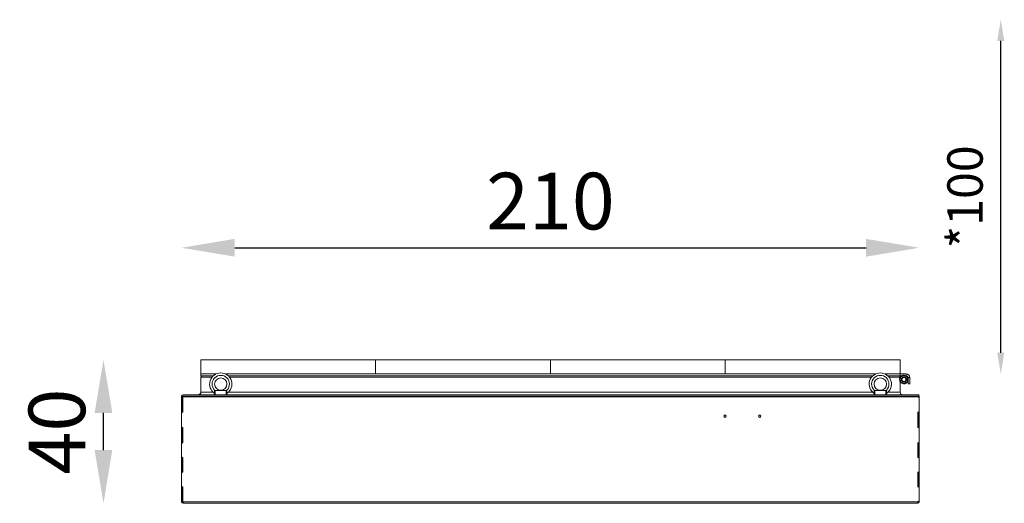
# Model space of a CAD drawing. Units: millimetres. Extents: x 1359 to 7458, y -23 to 5965.
# Drawn here: x 4676 to 7458, y -23 to 1342 of the extents above; entities that cross this region are included whole.
import ezdxf

# ---------------------------------------------------------------- set-up
doc = ezdxf.new("R2010")
doc.units = ezdxf.units.MM
doc.styles.get("Standard").update_dxf_attribs({"font": 'arial.ttf'})
doc.dimstyles.new('OLCU', dxfattribs={"dimtxt": 300, "dimasz": 150, "dimexe": 0.18, "dimexo": 0.0625, "dimgap": 50, "dimtad": 1, "dimdec": 0, "dimlfac": 0.1, "dimrnd": 5, "dimzin": 0, "dimdsep": 46, "dimtxsty": 'Standard', "dimcen": 0.09, "dimse1": 1, "dimse2": 1, "dimadec": 0, "dimazin": 0, "dimtfac": 1, "dimtdec": 0, "dimtofl": 0, "dimtmove": 0, "dimatfit": 3, "dimfxl": 1, "dimtolj": 1, "dimtzin": 0, "dimarcsym": 0})

# ---------------------------------------------------------------- blocks, each defined once
blk = doc.blocks.new('*D13')
at = {"color": 0, "lineweight": -2, "transparency": 16777216}
blk.add_line((4913.2, 127.1), (4913.2, 232), dxfattribs=at)
at = {"color": 0, "transparency": 16777216}
for points in [[(4888.2, 232), (4938.2, 232), (4913.2, 382)], [(4888.2, 127.1), (4938.2, 127.1), (4913.2, -22.9)]]:
    blk.add_solid(points, dxfattribs=at)
at = {"layer": 'Defpoints', "color": 0, "transparency": 16777216}
for p in [(4913.2, 382), (5126.4, 382), (5075.5, -22.9)]:
    blk.add_point(p, dxfattribs=at)
at = {"color": 0, "transparency": 16777216, "insert": (4781.5, 179.5), "char_height": 160, "attachment_point": 5, "rotation": 90}
blk.add_mtext('\\A1;40', dxfattribs=at)
blk = doc.blocks.new('*D15')
at = {"color": 0, "lineweight": -2, "transparency": 16777216}
blk.add_line((5283.9, 698.3), (7067.9, 698.3), dxfattribs=at)
at = {"color": 0, "transparency": 16777216}
for points in [[(5283.9, 723.3), (5283.9, 673.3), (5133.9, 698.3)], [(7067.9, 723.3), (7067.9, 673.3), (7217.9, 698.3)]]:
    blk.add_solid(points, dxfattribs=at)
at = {"layer": 'Defpoints', "color": 0, "transparency": 16777216}
for p in [(7217.9, 698.3), (7217.9, 279.1), (5133.9, 275.1)]:
    blk.add_point(p, dxfattribs=at)
at = {"color": 0, "transparency": 16777216, "insert": (6175.9, 830), "char_height": 160, "attachment_point": 5}
blk.add_mtext('\\A1;210', dxfattribs=at)
blk = doc.blocks.new('*D17')
at = {"color": 0, "lineweight": -2, "transparency": 16777216}
blk.add_line((7448.2, 402), (7448.2, 1282), dxfattribs=at)
at = {"color": 0, "transparency": 16777216}
for points in [[(7438.2, 1282), (7458.2, 1282), (7448.2, 1342)], [(7438.2, 402), (7458.2, 402), (7448.2, 342)]]:
    blk.add_solid(points, dxfattribs=at)
at = {"layer": 'Defpoints', "color": 0, "transparency": 16777216}
for p in [(7099.2, 1342), (7448.2, 1342), (7099.2, 342)]:
    blk.add_point(p, dxfattribs=at)
at = {"color": 0, "transparency": 16777216, "insert": (7347.2, 842), "char_height": 100, "attachment_point": 5, "rotation": 90}
blk.add_mtext('\\A1;*100', dxfattribs=at)

msp = doc.modelspace()

# ---------------------------------------------------------------- linework, layer by layer
at = {"color": 0, "linetype": 'Continuous', "lineweight": 0, "extrusion": (0, 1, 0)}
for p, q in [((5187.9, 382.1), (5681.9, 382.1)), ((5187.9, 342.1), (5187.9, 382.1)), ((5681.9, 342.1), (5681.9, 382.1)), ((5681.9, 342.1), (5681.9, 382.1)), ((5681.9, 382.1), (6175.9, 382.1)), ((6175.9, 342.1), (6175.9, 382.1)), ((6175.9, 382.1), (6669.9, 382.1)), ((6175.9, 382.1), (6175.9, 342.1)), ((6669.9, 342.1), (6669.9, 382.1)), ((6669.9, 382.1), (7163.9, 382.1)), ((6669.9, 382.1), (6669.9, 342.1)), ((7163.9, 342.1), (7163.9, 382.1)), ((5187.9, 342.1), (5231.1, 342.1)), ((5231.1, 342.1), (5187.9, 342.1)), ((5187.9, 342.1), (5187.9, 337.1)), ((5187.9, 342.1), (5187.9, 337.1)), ((5187.9, 337.1), (5223.6, 337.1)), ((5223.6, 337.1), (5192.6, 337.1)), ((5193.9, 337.1), (5193.9, 337.1)), ((5237.2, 337.1), (5237.2, 337.1)), ((5237.2, 337.1), (5237.2, 337.1)), ((5258, 342.1), (5681.9, 342.1)), ((7094.4, 342.1), (5258, 342.1)), ((5265.5, 337.1), (7086.9, 337.1)), ((7086.9, 337.1), (5265.5, 337.1)), ((5268.9, 337.1), (5268.9, 337.1)), ((5681.9, 342.1), (6175.9, 342.1)), ((5922.7, 337.1), (5922.7, 337.1)), ((5935.1, 337.1), (5935.1, 337.1)), ((6175.9, 342.1), (6669.9, 342.1)), ((6416.7, 337.1), (6416.7, 337.1)), ((6429.1, 337.1), (6429.1, 337.1)), ((6669.9, 342.1), (7094.4, 342.1)), ((7082.9, 337.1), (7082.9, 337.1)), ((7100.5, 337.1), (7100.5, 337.1)), ((7100.5, 337.1), (7100.5, 337.1)), ((7121.3, 342.1), (7163.9, 342.1)), ((7163.9, 342.1), (7121.3, 342.1)), ((7128.8, 337.1), (7163.9, 337.1)), ((7159.9, 337.1), (7128.8, 337.1)), ((7157.9, 337.1), (7157.9, 337.1)), ((7157.9, 337.1), (7157.9, 337.1)), ((7181.2, 342.1), (7163.9, 342.1)), ((7163.9, 337.1), (7163.9, 342.1)), ((7163.9, 342.1), (7163.9, 337.1)), ((7168.9, 337.1), (7163.9, 337.1)), ((7181.2, 337.1), (7180.2, 337.1)), ((7181.2, 337.1), (7181.2, 342.1)), ((5187.9, 291.1), (5187.9, 333.1)), ((5188.6, 333.1), (5188.6, 291.1)), ((5188.6, 333.1), (5219.8, 333.1)), ((5269.3, 333.1), (7083.1, 333.1)), ((7132.6, 333.1), (7163.9, 333.1)), ((7163.3, 322.1), (7164.1, 322.6)), ((7164.4, 321.6), (7163.7, 321.2)), ((7163.9, 332.1), (7163.9, 333.1)), ((7163.9, 333.1), (7163.9, 332.1)), ((7163.9, 291.1), (7163.9, 320.8)), ((7163.9, 320.8), (7163.9, 291.1)), ((7176.9, 316.5), (7177.4, 314.1)), ((7181.3, 328.1), (7180.3, 327.8)), ((7191.2, 332.1), (7186.2, 332.1)), ((7186.2, 332.1), (7186.2, 329.4)), ((7186.2, 322.4), (7186.2, 314.1)), ((7191.2, 314.1), (7186.2, 314.1)), ((7191.2, 332.1), (7191.2, 314.1)), ((5133.9, 279.1), (5133.9, 277.1)), ((5134.6, 277.1), (5134.6, 279.1)), ((7217.9, 279.1), (5134.6, 279.1)), ((5137.9, 283.1), (5179.9, 283.1)), ((7213.9, 283.1), (5138.6, 283.1)), ((5222.5, 291.1), (5188.6, 291.1)), ((5227.1, 296.6), (5227.1, 283.1)), ((5228.9, 295.1), (5260.2, 295.1)), ((5244.6, 296), (5244.6, 296.1)), ((5244.6, 296.1), (5244.6, 296)), ((5262.1, 283.1), (5262.1, 296.6)), ((7085.8, 291.1), (5266.6, 291.1)), ((7090.4, 296.6), (7090.4, 283.1)), ((7092.2, 295.1), (7123.5, 295.1)), ((7107.9, 296), (7107.9, 296.1)), ((7107.9, 296.1), (7107.9, 296)), ((7125.4, 283.1), (7125.4, 296.6)), ((7163.9, 291.1), (7129.9, 291.1)), ((7171.9, 283.1), (7213.9, 283.1)), ((7217.9, 279.1), (7217.9, 277.1)), ((7217.9, 277.1), (7217.9, 279.1)), ((5134.6, 277.1), (5133.9, 277.1)), ((5133.9, 277.1), (5133.9, 275.1)), ((5133.9, 275.1), (5135.9, 275.1)), ((5133.9, 236), (5133.9, 275.1)), ((7217.9, 277.1), (5134.6, 277.1)), ((5135.9, 275.1), (5135.9, 277.1)), ((5135.9, 275.1), (5135.9, 236)), ((5135.9, 265.1), (5137.6, 266.9)), ((5137.6, 277.1), (7215.9, 277.1)), ((5137.6, 234), (5137.6, 277.1)), ((7215.9, 277.1), (7217.9, 275.1)), ((7217.9, 275.1), (7217.9, 277.1)), ((7217.9, 275.1), (7217.9, 236)), ((5135.9, 236), (5133.9, 236)), ((5133.9, 236), (5133.9, 234)), ((5133.9, 232), (5135.9, 234)), ((5133.9, 234), (5133.9, 232)), ((5133.9, 234), (5135.9, 234)), ((5133.9, 192.8), (5133.9, 232)), ((5135.9, 234), (5135.9, 236)), ((5137.6, 234), (5135.9, 234)), ((7214.1, 234), (7214.1, 190.8)), ((7214.1, 234), (7215.9, 234)), ((7217.9, 236), (7215.9, 234)), ((7215.9, 234), (7215.9, 232)), ((7217.9, 234), (7215.9, 234)), ((7215.9, 232), (7217.9, 232)), ((7215.9, 192.8), (7215.9, 232)), ((7217.9, 234), (7217.9, 236)), ((7217.9, 232), (7217.9, 234)), ((7217.9, 232), (7217.9, 192.8)), ((6669.4, 219.7), (6669.4, 220.5)), ((6767.4, 219.7), (6767.4, 220.5)), ((5135.9, 190.8), (5133.9, 192.8)), ((5133.9, 192.8), (5133.9, 190.8)), ((5133.9, 190.8), (5133.9, 188.8)), ((5135.9, 190.8), (5133.9, 190.8)), ((5133.9, 149.6), (5133.9, 188.8)), ((5133.9, 188.8), (5135.9, 188.8)), ((5137.6, 190.8), (5135.9, 190.8)), ((5135.9, 188.8), (5135.9, 190.8)), ((5135.9, 188.8), (5135.9, 149.6)), ((5137.6, 180.6), (5135.9, 177.1)), ((5137.6, 171.1), (5135.9, 171.1)), ((5137.6, 167.1), (5135.9, 167.1)), ((5137.6, 147.6), (5137.6, 190.8)), ((7214.1, 190.8), (7215.9, 190.8)), ((7215.9, 192.8), (7215.9, 190.8)), ((7217.9, 192.8), (7215.9, 192.8)), ((7215.9, 190.8), (7217.9, 188.8)), ((7215.9, 190.8), (7217.9, 190.8)), ((7217.9, 190.8), (7217.9, 192.8)), ((7217.9, 188.8), (7217.9, 190.8)), ((7217.9, 188.8), (7217.9, 149.6)), ((5133.9, 149.6), (5133.9, 147.6)), ((5135.9, 149.6), (5133.9, 149.6)), ((5133.9, 145.6), (5135.9, 147.6)), ((5133.9, 147.6), (5133.9, 145.6)), ((5133.9, 147.6), (5135.9, 147.6)), ((5133.9, 108.3), (5133.9, 145.6)), ((5135.9, 147.6), (5135.9, 149.6)), ((5137.6, 147.6), (5135.9, 147.6)), ((7214.1, 147.6), (7214.1, 106.3)), ((7214.1, 147.6), (7215.9, 147.6)), ((7217.9, 149.6), (7215.9, 147.6)), ((7215.9, 147.6), (7215.9, 145.6)), ((7217.9, 147.6), (7215.9, 147.6)), ((7215.9, 145.6), (7217.9, 145.6)), ((7215.9, 108.3), (7215.9, 145.6)), ((7217.9, 147.6), (7217.9, 149.6)), ((7217.9, 145.6), (7217.9, 147.6)), ((7217.9, 145.6), (7217.9, 108.3)), ((5135.9, 106.3), (5133.9, 108.3)), ((5133.9, 108.3), (5133.9, 106.3)), ((5133.9, 106.3), (5133.9, 104.3)), ((5135.9, 106.3), (5133.9, 106.3)), ((5133.9, 66.9), (5133.9, 104.3)), ((5133.9, 104.3), (5135.9, 104.3)), ((5137.6, 106.3), (5135.9, 106.3)), ((5135.9, 104.3), (5135.9, 106.3)), ((5135.9, 104.3), (5135.9, 66.9)), ((5137.6, 64.9), (5137.6, 106.3)), ((7214.1, 106.3), (7215.9, 106.3)), ((7215.9, 108.3), (7215.9, 106.3)), ((7217.9, 108.3), (7215.9, 108.3)), ((7215.9, 106.3), (7217.9, 104.3)), ((7215.9, 106.3), (7217.9, 106.3)), ((7217.9, 106.3), (7217.9, 108.3)), ((7217.9, 104.3), (7217.9, 106.3)), ((7217.9, 104.3), (7217.9, 66.9)), ((5133.9, 66.9), (5133.9, 64.9)), ((5135.9, 66.9), (5133.9, 66.9)), ((5133.9, 62.9), (5135.9, 64.9)), ((5133.9, 64.9), (5133.9, 62.9)), ((5133.9, 64.9), (5135.9, 64.9)), ((5133.9, 25.5), (5133.9, 62.9)), ((5135.9, 64.9), (5135.9, 66.9)), ((5137.6, 64.9), (5135.9, 64.9)), ((7214.1, 64.9), (7214.1, 23.5)), ((7214.1, 64.9), (7215.9, 64.9)), ((7217.9, 66.9), (7215.9, 64.9)), ((7215.9, 64.9), (7215.9, 62.9)), ((7217.9, 64.9), (7215.9, 64.9)), ((7215.9, 62.9), (7217.9, 62.9)), ((7215.9, 25.5), (7215.9, 62.9)), ((7217.9, 64.9), (7217.9, 66.9)), ((7217.9, 62.9), (7217.9, 64.9)), ((7217.9, 62.9), (7217.9, 25.5)), ((5135.9, 23.5), (5133.9, 25.5)), ((5133.9, 25.5), (5133.9, 23.5)), ((5133.9, 23.5), (5133.9, 21.5)), ((5135.9, 23.5), (5133.9, 23.5)), ((5133.9, -17.9), (5133.9, 21.5)), ((5133.9, 21.5), (5135.9, 21.5)), ((5137.6, 23.5), (5135.9, 23.5)), ((5135.9, 21.5), (5135.9, 23.5)), ((5135.9, 21.5), (5135.9, -17.9)), ((5137.6, -17.9), (5137.6, 23.5)), ((7214.1, 23.5), (7215.9, 23.5)), ((7215.9, 25.5), (7215.9, 23.5)), ((7217.9, 25.5), (7215.9, 25.5)), ((7215.9, 23.5), (7217.9, 21.5)), ((7215.9, 23.5), (7217.9, 23.5)), ((7217.9, 23.5), (7217.9, 25.5)), ((7217.9, 21.5), (7217.9, 23.5)), ((7217.9, 21.5), (7217.9, -15.9)), ((5133.9, -18.9), (5133.9, -17.9)), ((5133.9, -17.9), (5135.9, -17.9)), ((5135.9, -18.9), (5133.9, -18.9)), ((5135.9, -4.9), (5137.6, -4.9)), ((5135.9, -16.9), (5137.6, -16.9)), ((5135.9, -17.9), (5136, -17.9)), ((5135.9, -17.9), (5135.9, -18.9)), ((5137.6, -17.9), (5138.2, -17.9)), ((5137.9, -20.9), (5138.2, -20.9)), ((5137.9, -20.9), (5137.9, -22.9)), ((5138.2, -22.9), (5137.9, -22.9)), ((5138.2, -17.9), (5138.2, -18.9)), ((7213.5, -18.9), (5138.2, -18.9)), ((5138.2, -22.9), (5138.2, -18.9)), ((7213.5, -22.9), (5138.2, -22.9)), ((7213.5, -18.9), (7213.5, -17.9)), ((7213.5, -17.9), (7215.9, -17.9)), ((7213.5, -18.9), (7213.5, -22.9)), ((7213.5, -20.9), (7213.9, -20.9)), ((7213.9, -22.9), (7213.5, -22.9)), ((7213.9, -22.9), (7213.9, -20.9)), ((7217.9, -15.9), (7215.9, -17.9)), ((7215.9, -18.9), (7215.9, -17.9)), ((7215.9, -17.9), (7217.9, -17.9)), ((7217.9, -18.9), (7215.9, -18.9)), ((7217.9, -17.9), (7217.9, -15.9)), ((7217.9, -17.9), (7217.9, -18.9))]:
    msp.add_line(p, q, dxfattribs=at)
at = {"color": 0, "linetype": 'Continuous', "lineweight": 0, "extrusion": (0, 0, -1)}
for radius in [10.2, 5.92]:
    msp.add_circle((-7174.5, 326.5), radius, dxfattribs=at)
at = {"color": 0, "linetype": 'Continuous', "lineweight": 0}
for centre, radius in [((7174.5, 326.5), 7), ((6669.4, 223.1), 3.42), ((6669.4, 223.1), 2.61), ((6767.4, 223.1), 3.42), ((6767.4, 223.1), 2.61)]:
    msp.add_circle(centre, radius, dxfattribs=at)
for centre, radius, start, end in [((5244.6, 313.6), 31.5, 90, 236.251), ((5244.6, 313.6), 31.5, 303.749, 90), ((7107.9, 313.6), 31.5, 90, 236.251), ((7107.9, 313.6), 31.5, 303.749, 90), ((5244.6, 313.7), 24.5, 224.4153, 230.2306), ((5244.6, 313.7), 24.5, 309.7719, 315.5847), ((7107.9, 313.7), 24.5, 224.4153, 230.2306), ((7107.9, 313.7), 24.5, 309.7719, 315.5847), ((5137.9, -18.9), 2, 180, 270), ((7213.9, -18.9), 2, 270, 360)]:
    msp.add_arc(centre, radius, start, end, dxfattribs=at)
at = {"color": 0, "linetype": 'Continuous', "lineweight": 0, "extrusion": (0, 0, -1)}
for centre, radius, start, end in [((-5244.6, 313.7), 24.5, 315.5847, 224.4153), ((-7107.9, 313.7), 24.5, 315.5847, 224.4153), ((-7174.5, 326.5), 12.1, 22.6687, 60), ((-7174.5, 326.5), 12.1, 60, 70.8606), ((-7174.5, 326.5), 12.1, 82.6687, 130.8606), ((-7181.2, 332.1), 10, 90, 180), ((-7181.2, 332.1), 5, 90, 180), ((-5244.6, 313.6), 17.5, 270.0118, 90), ((-5244.6, 313.6), 17.5, 90, 269.9882), ((-7107.9, 313.6), 17.5, 270.0118, 90), ((-7107.9, 313.6), 17.5, 90, 269.9882), ((-7174.5, 326.5), 12.1, 338.9066, 10.8606), ((-7174.5, 326.5), 12.1, 322.6687, 334.3102), ((-7174.5, 326.5), 12, 262.6687, 310.8606), ((-7174.5, 326.5), 12.1, 202.6687, 250.8606), ((-7174.5, 326.5), 12, 142.6687, 190.8606), ((-5137.9, -18.9), 4, 270, 0), ((-7213.9, -18.9), 4, 180, 270)]:
    msp.add_arc(centre, radius, start, end, dxfattribs=at)
for centre, major_axis, ratio, start_param, end_param in [((5191.9, 333.1), (-4, 0), 1, 0, 1.570796), ((5269.9, 333.1), (-4, 0), 1, 1.566805, 1.570796), ((7081.9, 333.1), (0, -4), 1, -3.141593, -3.137601), ((7159.9, 333.1), (0, -4), 1, -3.141593, -1.570796), ((7174.5, 326.5), (-10.4, -6), 1, 0.075228, 0.15545), ((5137.9, 279.1), (-4, 0), 1, 0, 1.570796), ((5180.6, 291.1), (-8, 0), 1, -3.141593, -1.570796), ((5244.6, 723.6), (0, -963.6), 0.018161, 1.096016, 1.109732), ((5244.6, 723.6), (0, -963.6), 0.018161, -1.109733, -1.096016), ((7107.9, 723.6), (0, -963.6), 0.018161, 1.096016, 1.109732), ((7107.9, 723.6), (0, -963.6), 0.018161, -1.109733, -1.096016), ((7171.9, 291.1), (0, -8), 1, 0, 1.570796), ((7213.9, 279.1), (0, -4), 1, -3.141593, -1.570796), ((5139.9, -4.9), (-4, 0), 1, 0, 0.976411), ((5139.9, -16.9), (-4, 0), 1, -1.144443, 0), ((7211.9, -16.9), (0, -4), 1, -1.318116, -0.426506)]:
    msp.add_ellipse(centre, major_axis=major_axis, ratio=ratio, start_param=start_param, end_param=end_param, dxfattribs=at)
at = {"color": 0, "linetype": 'Continuous', "lineweight": 0}
for centre, major_axis, start_param, end_param in [((5192.6, 333.1), (-4, 0), -1.570796, 0), ((5269.9, 333.1), (-4, 0), -1.570796, -1.566805), ((7081.9, 333.1), (0, 4), -0.003991, 0), ((7159.9, 333.1), (0, 4), -1.570796, 0), ((5138.6, 279.1), (-4, 0), -1.570796, 0), ((5179.9, 291.1), (-8, 0), 1.570796, 3.141593), ((7171.9, 291.1), (0, 8), -4.712389, -3.141593), ((7213.9, 279.1), (0, 4), -1.570796, 0), ((5139.9, -4.9), (-4, 0), -0.976411, 0), ((5139.9, -16.9), (-4, 0), 0, 1.144443), ((7211.9, -16.9), (0, 4), -2.715087, -1.823477)]:
    msp.add_ellipse(centre, major_axis=major_axis, ratio=1, start_param=start_param, end_param=end_param, dxfattribs=at)
for points in [[(7162.4, 330.1), (7167, 334.5), (7171.6, 338.8)], [(7171.6, 338.8), (7177.7, 337), (7183.8, 335.2)], [(7183.8, 335.2), (7185.2, 329), (7186.7, 322.8)], [(7165.3, 317.8), (7163.8, 323.9), (7162.4, 330.1)], [(7177.4, 314.1), (7171.3, 315.9), (7165.3, 317.8)], [(7186.7, 322.8), (7182.1, 318.5), (7177.4, 314.1)]]:
    msp.add_rational_spline(points, [1, 1.15470053838, 1], degree=2, dxfattribs=at)
for points, knots in [([(5228.9, 295.1), (5230.6, 295.2), (5232.3, 295.3), (5233.9, 295.4), (5234.5, 295.4), (5235.2, 295.5), (5235.8, 295.5), (5235.8, 295.5), (5235.9, 295.5), (5235.9, 295.5), (5237.2, 295.6), (5238.4, 295.6), (5239.4, 295.7), (5240, 295.7), (5240.5, 295.8), (5241, 295.8), (5241.8, 295.8), (5242.5, 295.9), (5243, 295.9), (5243.4, 295.9), (5243.7, 295.9), (5244, 295.9), (5244.1, 296), (5244.2, 296), (5244.4, 296), (5244.4, 296), (5244.4, 296), (5244.5, 296), (5244.5, 296), (5244.5, 296), (5244.6, 296)], [-0.7213259, -0.7213259, -0.7213259, -0.7213259, -0.5548928, -0.5548928, -0.5548928, -0.489256, -0.489256, -0.489256, -0.4848272, -0.4848272, -0.4848272, -0.3457283, -0.3457283, -0.3457283, -0.2702353, -0.2702353, -0.2702353, -0.1438033, -0.1438033, -0.1438033, -0.0570381, -0.0570381, -0.0570381, -0.0204454, -0.0204454, -0.0204454, -0.0082217, -0.0082217, -0.0082217, -0.0001006, -0.0001006, -0.0001006, -0.0001006]), ([(5228.9, 294.9), (5228.9, 294.9), (5228.9, 295), (5228.9, 295), (5228.9, 295.1), (5228.9, 295.1)], [0.00004835, 0.00004835, 0.00004835, 0.00004835, 0.01030189, 0.01030189, 0.02047845, 0.02047845, 0.02047845, 0.02047845]), ([(5244.6, 296), (5244.6, 296), (5244.6, 296), (5244.6, 296), (5244.7, 296), (5244.7, 296), (5244.7, 296), (5244.8, 296), (5244.9, 296), (5244.9, 296), (5245.4, 295.9), (5245.9, 295.9), (5246.6, 295.9), (5247, 295.9), (5247.6, 295.8), (5248.2, 295.8), (5249.5, 295.7), (5251.2, 295.6), (5253.1, 295.5), (5253.1, 295.5), (5253.2, 295.5), (5253.2, 295.5), (5253.3, 295.5), (5253.3, 295.5), (5253.3, 295.5), (5253.7, 295.5), (5254, 295.4), (5254.4, 295.4), (5256, 295.3), (5258, 295.2), (5260.2, 295.1)], [-2.808649, -2.808649, -2.808649, -2.808649, -2.778097, -2.778097, -2.778097, -2.739376, -2.739376, -2.739376, -2.643973, -2.643973, -2.643973, -2.062527, -2.062527, -2.062527, -1.702738, -1.702738, -1.702738, -0.87087, -0.87087, -0.87087, -0.853297, -0.853297, -0.853297, -0.835796, -0.835796, -0.835796, -0.692121, -0.692121, -0.692121, -0.022701, -0.022701, -0.022701, -0.022701]), ([(5260.2, 295.1), (5260.2, 295.1), (5260.2, 295), (5260.2, 295), (5260.2, 294.9), (5260.2, 294.9)], [0.00000875, 0.00000875, 0.00000875, 0.00000875, 0.01013506, 0.01013506, 0.0202438, 0.0202438, 0.0202438, 0.0202438]), ([(7092.2, 295.1), (7093.9, 295.2), (7095.6, 295.3), (7097.2, 295.4), (7097.9, 295.4), (7098.5, 295.5), (7099.1, 295.5), (7099.1, 295.5), (7099.2, 295.5), (7099.2, 295.5), (7100.5, 295.6), (7101.7, 295.6), (7102.7, 295.7), (7103.3, 295.7), (7103.8, 295.8), (7104.3, 295.8), (7105.1, 295.8), (7105.8, 295.9), (7106.3, 295.9), (7106.7, 295.9), (7107, 295.9), (7107.3, 295.9), (7107.4, 296), (7107.5, 296), (7107.7, 296), (7107.7, 296), (7107.7, 296), (7107.8, 296), (7107.8, 296), (7107.8, 296), (7107.9, 296)], [-0.7213259, -0.7213259, -0.7213259, -0.7213259, -0.5548928, -0.5548928, -0.5548928, -0.489256, -0.489256, -0.489256, -0.4848272, -0.4848272, -0.4848272, -0.3457283, -0.3457283, -0.3457283, -0.2702353, -0.2702353, -0.2702353, -0.1438033, -0.1438033, -0.1438033, -0.0570381, -0.0570381, -0.0570381, -0.0204454, -0.0204454, -0.0204454, -0.0082217, -0.0082217, -0.0082217, -0.0001006, -0.0001006, -0.0001006, -0.0001006]), ([(7092.2, 294.9), (7092.2, 294.9), (7092.2, 295), (7092.2, 295), (7092.2, 295.1), (7092.2, 295.1)], [0.00004835, 0.00004835, 0.00004835, 0.00004835, 0.01030189, 0.01030189, 0.02047845, 0.02047845, 0.02047845, 0.02047845]), ([(7107.9, 296), (7107.9, 296), (7107.9, 296), (7107.9, 296), (7108, 296), (7108, 296), (7108, 296), (7108.1, 296), (7108.2, 296), (7108.2, 296), (7108.7, 295.9), (7109.2, 295.9), (7109.9, 295.9), (7110.4, 295.9), (7110.9, 295.8), (7111.5, 295.8), (7112.8, 295.7), (7114.5, 295.6), (7116.4, 295.5), (7116.5, 295.5), (7116.5, 295.5), (7116.5, 295.5), (7116.6, 295.5), (7116.6, 295.5), (7116.7, 295.5), (7117, 295.5), (7117.3, 295.4), (7117.7, 295.4), (7119.3, 295.3), (7121.3, 295.2), (7123.5, 295.1)], [-2.808649, -2.808649, -2.808649, -2.808649, -2.778097, -2.778097, -2.778097, -2.739376, -2.739376, -2.739376, -2.643973, -2.643973, -2.643973, -2.062527, -2.062527, -2.062527, -1.702738, -1.702738, -1.702738, -0.87087, -0.87087, -0.87087, -0.853297, -0.853297, -0.853297, -0.835796, -0.835796, -0.835796, -0.692121, -0.692121, -0.692121, -0.022701, -0.022701, -0.022701, -0.022701]), ([(7123.5, 295.1), (7123.5, 295.1), (7123.5, 295), (7123.5, 295), (7123.5, 294.9), (7123.5, 294.9)], [0.00000875, 0.00000875, 0.00000875, 0.00000875, 0.01013506, 0.01013506, 0.0202438, 0.0202438, 0.0202438, 0.0202438])]:
    msp.add_open_spline(points, degree=3, knots=knots, dxfattribs=at)

# ---------------------------------------------------------------- dimensions: what is measured, and where the dimension line sits
at = {"color": 7}
dim = msp.add_linear_dim(base=(7448.2, 1342), p1=(7099.2, 342), p2=(7099.2, 1342), angle=90, text='*100', dimstyle='OLCU', override={"dimtxt": 100, "dimasz": 60}, dxfattribs=at)
dim.commit()
dim.dimension.update_dxf_attribs({"geometry": '*D17', "text_midpoint": (7347.2, 842)})
dim = msp.add_linear_dim(base=(7217.9, 698.3), p1=(5133.9, 275.1), p2=(7217.9, 279.1), dimstyle='OLCU', override={"dimtxt": 160}, dxfattribs=at)
dim.commit()
dim.dimension.update_dxf_attribs({"geometry": '*D15', "text_midpoint": (6175.9, 830)})
dim = msp.add_linear_dim(base=(4913.2, 382), p1=(5075.5, -22.9), p2=(5126.4, 382), angle=90, dimstyle='OLCU', override={"dimtxt": 160}, dxfattribs=at)
dim.commit()
dim.dimension.update_dxf_attribs({"geometry": '*D13', "text_midpoint": (4781.5, 179.5)})

doc.saveas('drawing.dxf')
